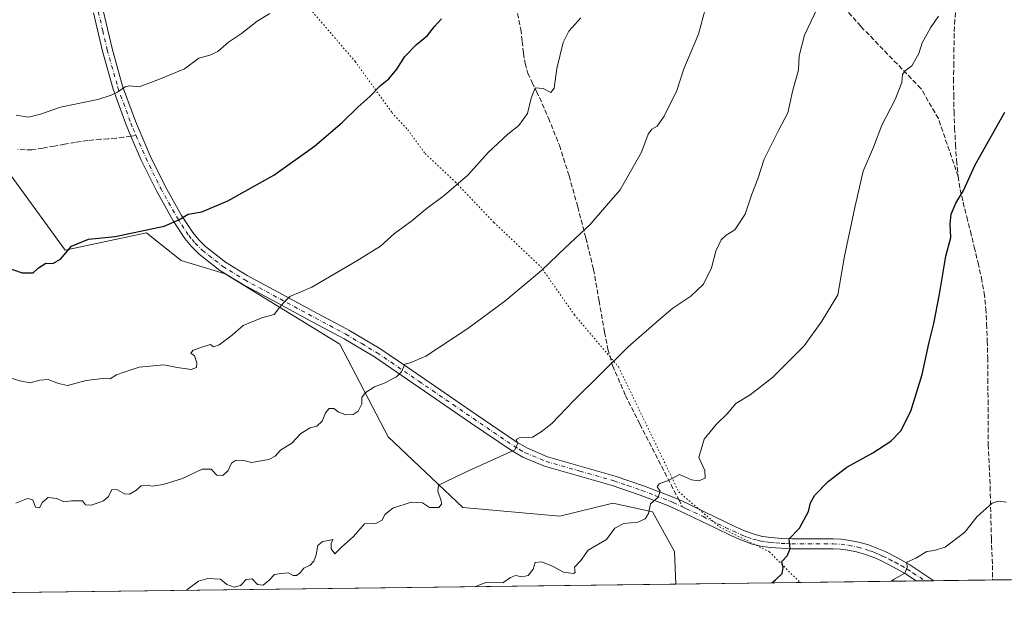
# Model space of a CAD drawing. Units: metres. Extents: x 586865 to 590321, y 4738233 to 4740590.
# Drawn here: x 587102 to 587437, y 4738233 to 4738430 of the extents above; entities that cross this region are included whole.
import ezdxf

# ---------------------------------------------------------------- set-up
doc = ezdxf.new("R2010")
doc.units = ezdxf.units.M
doc.header["$MEASUREMENT"] = 0
for name, pattern in [('DGN Style 3', [2.307223458686699, 1.648016756204785, -0.6592067024819142]), ('DGN Style 4', [2.6384748266838614, 1.318413404963828, -0.6592067024819142, 0.001648016756204785, -0.6592067024819142]), ('DGN Style 5', [1.1536117293433497, 0.4944050268614355, -0.6592067024819142])]:
    doc.linetypes.add(name, pattern=pattern)
for name, color, linetype, lineweight in [('Arbolado forestal CxS', 92, 'Continuous', 0), ('Comarca CxS', 21, 'Continuous', 0), ('Comunidad Autónoma CxS', 142, 'Continuous', 0), ('Curva de nivel maestra', 30, 'Continuous', 30), ('Curva de nivel normal', 30, 'Continuous', 0), ('Entidad de ámbito territorial CxS', 92, 'Continuous', 0), ('Municipio CxS', 4, 'Continuous', 0), ('Pastizal CxS', 92, 'Continuous', 0), ('Pista no pavimentada Cxs', 111, 'Continuous', 0), ('Pista no pavimentada eje', 91, 'DGN Style 4', 0), ('Provincia CxS', 1, 'Continuous', 0), ('Senda', 7, 'DGN Style 3', 0), ('Senda no paivmentada conexión', 7, 'DGN Style 3', 0), ('Vía pecuaria eje', 92, 'DGN Style 5', 0)]:
    doc.layers.add(name, color=color, linetype=linetype, lineweight=lineweight)

msp = doc.modelspace()

# ---------------------------------------------------------------- linework, layer by layer
at = {"layer": 'Arbolado forestal CxS', "color": 92, "linetype": 'Continuous', "lineweight": 0, "extrusion": (-0.01498799183481225, -0.0001923794878936011, 0.999887655234773), "elevation": -8837.167160572157, "flags": 128}
msp.add_lwpolyline([(587272.7628120931, 4738236.462691059), (586930.885397629, 4738232.074990979)], dxfattribs=at)
at = {"layer": 'Arbolado forestal CxS', "color": 92, "linetype": 'Continuous', "lineweight": 0}
for points in [[(587081.7511, 4738400.985300001, 905.1481000000058), (587117.6980999997, 4738351.6403, 900.3853999999993), (587145.4058999997, 4738357.570499999, 900.0969000000041), (587147.2571, 4738356.0909, 899.9386999999989), (587157.1939000003, 4738348.1483, 898.9106999999932), (587172.1876999997, 4738343.647100001, 897.6132000000072), (587211.1716, 4738319.6435, 892.7229999999981), (587227.6645000001, 4738288.138300001, 888.1009999999952), (587253.1539000003, 4738264.1349, 884.1474000000018), (587286.1404999997, 4738261.134299999, 882.1474000000018), (587304.1337000001, 4738265.634099999, 881.4544000000025), (587317.6287000002, 4738262.634099999, 880.2960000000021), (587325.1255000001, 4738249.132099999, 878.459600000002), (587325.5859000003, 4738238.075200001, 877.3022999999957), (586983.7470000006, 4738233.6874, 872.1774000000006)], [(587325.5859000003, 4738238.075300001, 877.3022999999957), (587325.1255000001, 4738249.132099999, 878.459600000002), (587317.6287000002, 4738262.634099999, 880.2960000000021), (587304.1337000001, 4738265.634099999, 881.4544000000025), (587286.1404999997, 4738261.134299999, 882.1474000000018), (587253.1539000003, 4738264.1349, 884.1474000000018), (587227.6645000001, 4738288.138300001, 888.1009999999952), (587211.1716, 4738319.6435, 892.7229999999981), (587172.1876999997, 4738343.647100001, 897.6132000000072), (587157.1939000003, 4738348.1483, 898.9106999999932), (587147.2571, 4738356.0909, 899.9386999999989), (587145.4058999997, 4738357.570499999, 900.0969000000041), (587117.6980999997, 4738351.6403, 900.3853999999993), (587081.7511, 4738400.985300001, 905.1481000000058)]]:
    msp.add_polyline3d(points, dxfattribs=at)
at = {"layer": 'Comarca CxS', "color": 21, "linetype": 'Continuous', "lineweight": 0, "flags": 128}
msp.add_lwpolyline([(590160.4868587529, 4738274.462929486), (588145.8033500175, 4738248.60318342), (587475.5311218632, 4738239.999812448), (586894.3500006594, 4738232.539982582), (586865.2000006582, 4740545.899982558), (587029.8619866087, 4740548.014702273), (587923.4799760426, 4740559.491252664), (587949.9009999996, 4740519.704), (587973.9840000002, 4740487.222), (587994.1839999994, 4740459.978), (588028.5020000008, 4740420.065999999), (588077.5229999993, 4740384.063999999), (588068.7339999994, 4739981.227999999), (588196.4920000003, 4739973.762999999), (588264.1149999998, 4739970.723), (588310.5240000001, 4739990.757999999), (588350.9940000003, 4739956.405999999)], dxfattribs=at)
at = {"layer": 'Comunidad Autónoma CxS', "color": 142, "linetype": 'Continuous', "lineweight": 0, "flags": 128}
msp.add_lwpolyline([(587475.5311218632, 4738239.999812448), (586894.3500006594, 4738232.539982582), (586865.2000006582, 4740545.899982558), (587029.8619866087, 4740548.014702273), (587923.4799760426, 4740559.491252664), (590271.7800006861, 4740589.649982557), (590290.2788675796, 4739175.883094318), (590292.1613916049, 4739032.012113093), (590302.0500006849, 4738276.279982579), (590160.4868587529, 4738274.462929486), (588145.8033500175, 4738248.60318342)], close=True, dxfattribs=at)
at = {"layer": 'Curva de nivel maestra', "color": 30, "linetype": 'Continuous', "lineweight": 30, "flags": 128}
for points, elevation in [([(587097.8600000005, 4738345.840100001), (587103.0300000003, 4738343.920100001), (587106.8300000001, 4738343.970100001), (587108.6500000004, 4738345.6801), (587111.1900000004, 4738347.2401), (587113.4800000004, 4738347.200099999), (587116.1600000003, 4738348.5701), (587119.8200000003, 4738353.050100001), (587125.7000000002, 4738355.440099999), (587134.7000000002, 4738356.3101), (587151.3700000001, 4738359.9001), (587156.4000000004, 4738362.040100001), (587159.5999999996, 4738363.970100001), (587164.2599999999, 4738364.6801), (587173.0899999999, 4738368.5001), (587188.7000000002, 4738377.2401), (587202.6299999999, 4738387.120100001), (587212.0599999996, 4738395.140100001), (587217.3099999996, 4738400.3101), (587221.4400000004, 4738403.9301), (587225.1200000001, 4738407.700099999), (587227.8700000001, 4738410.0101), (587230.6600000003, 4738413.300100001), (587233.3600000005, 4738417.640100001), (587237.2999999998, 4738421.670100001), (587241.0300000003, 4738424.7401), (587243.5, 4738427.8201), (587245.8899999997, 4738430.4101)], 900), ([(587358.3287000004, 4738238.4957), (587359.5099999999, 4738239.530099999), (587361.8600000005, 4738241.700099999), (587362.2000000002, 4738243.700099999), (587361.7199999997, 4738245.700099999), (587363.5599999996, 4738247.700099999), (587364.4900000002, 4738250.030099999), (587364.1600000003, 4738253.460100001), (587367.6600000003, 4738257.050100001), (587370.7699999996, 4738262.790100001), (587371.4699999997, 4738265.700099999), (587372.9699999997, 4738268.2601), (587377.4600000001, 4738272.970100001), (587383.8099999996, 4738277.800100001), (587392.6399999997, 4738282.690099999), (587398.8200000003, 4738286.6801), (587402.1799999997, 4738290.190099999), (587405.5800000001, 4738296.890100001), (587409.5, 4738309.3201), (587411.8099999996, 4738320.360099999), (587413.4299999997, 4738326.690099999), (587415.3399999999, 4738336.690099999), (587417.5800000001, 4738349.690099999), (587419.2300000004, 4738355.940099999), (587419.04, 4738360.690099999), (587419.3300000001, 4738363.940099999), (587420.9500000002, 4738367.690099999), (587423.5300000003, 4738372.020099999), (587427.4600000001, 4738380.690099999), (587437.5700000003, 4738398.690099999)], 875), ([(587358.3284, 4738238.4954), (587358.3287000004, 4738238.4957)], 875)]:
    msp.add_lwpolyline(points, dxfattribs=dict(at, elevation=elevation))
at = {"layer": 'Curva de nivel normal', "color": 30, "linetype": 'Continuous', "lineweight": 0, "flags": 128}
for points, elevation in [([(587158.994, 4738235.936799999), (587159.6100000005, 4738236.4901), (587163.0999999996, 4738239.0001), (587166.2999999998, 4738239.9801), (587170.6299999999, 4738239.710100001), (587172.8099999996, 4738237.940099999), (587175.2300000004, 4738236.970100001), (587177.3700000001, 4738237.550100001), (587179.3700000001, 4738239.5801), (587181.3300000001, 4738239.880100001), (587183.1699999999, 4738237.960100001), (587185.1100000005, 4738237.700099999), (587187.2100000001, 4738239.360099999), (587188.9600000001, 4738241.270099999), (587191.3399999999, 4738241.6601), (587193.6799999997, 4738241.8301), (587195.2999999998, 4738241.0001), (587196.5199999996, 4738240.960100001), (587197.75, 4738241.890100001), (587199, 4738243.4801), (587201.0899999999, 4738244.5001), (587202.3499999996, 4738245.8201), (587203.1399999997, 4738248.030099999), (587203.6900000004, 4738251.220100001), (587205.3700000001, 4738252.5801), (587207.3899999997, 4738252.840100001), (587208.8899999997, 4738253.2501), (587208.2999999998, 4738251.8201), (587208.2599999999, 4738250.050100001), (587209.4800000004, 4738248.3101), (587211.8399999999, 4738250.5801), (587215.9199999999, 4738254.210100001), (587219.5899999999, 4738258.540100001), (587223.4500000002, 4738258.710100001), (587225.6399999997, 4738259.780099999), (587226.5499999998, 4738261.700099999), (587229.3099999996, 4738263.840100001), (587235.4600000001, 4738265.960100001), (587239.3799999999, 4738265.710100001), (587241.7999999998, 4738264.1601), (587244.9100000003, 4738264.140100001), (587245.8899999997, 4738265.290100001), (587245.7300000004, 4738266.390100001), (587244.6200000001, 4738269.720100001), (587244.7699999996, 4738271.690099999), (587255.4699999997, 4738276.8301), (587265.8099999996, 4738281.520099999), (587270.8200000003, 4738283.7601), (587271.7800000003, 4738286.0601), (587271.2000000002, 4738287.2401), (587272.3300000001, 4738287.770099999), (587276.8399999999, 4738288.0801), (587279.7300000004, 4738289.850099999), (587283.3600000005, 4738292.720100001), (587290.7699999996, 4738300.420100001), (587309.3499999996, 4738318.800100001), (587320.1699999999, 4738328.200099999), (587324.6200000001, 4738331.9801), (587330.7300000004, 4738336.0001), (587335.0099999999, 4738340.100099999), (587337.7000000002, 4738345.690099999), (587339.2000000002, 4738351.360099999), (587340.9900000002, 4738355.210100001), (587342.7699999996, 4738356.780099999), (587345.6900000004, 4738358.550100001), (587349.2000000002, 4738363.960100001), (587351.4699999997, 4738370.780099999), (587353.5499999998, 4738375.960100001), (587355.6900000004, 4738382.690099999), (587360.5499999998, 4738392.360099999), (587363.7599999999, 4738398.360099999), (587365.3700000001, 4738405.690099999), (587367.3499999996, 4738413.020099999), (587367.6299999999, 4738417.800100001), (587369.4600000001, 4738424.800100001), (587376.0300000003, 4738438.800100001)], 885), ([(587100.9500000002, 4738265.610099999), (587104.8499999996, 4738267.170100001), (587106.7000000002, 4738266.690099999), (587107.5999999996, 4738264.2601), (587109.0300000003, 4738264.030099999), (587109.9800000004, 4738265.970100001), (587111.8799999999, 4738267.540100001), (587114.8600000005, 4738267.1801), (587117.2400000002, 4738266.040100001), (587119.8600000005, 4738266.420100001), (587123.5700000003, 4738266.370100001), (587124.6500000004, 4738264.9801), (587126.7400000002, 4738264.860099999), (587130.7199999997, 4738266.370100001), (587132.4400000004, 4738267.8201), (587133.5899999999, 4738270.2401), (587135.5, 4738270.090100001), (587137.8799999999, 4738268.790100001), (587139.5999999996, 4738268.6801), (587141.7800000003, 4738269.860099999), (587143.6399999997, 4738271.5101), (587145.9400000004, 4738271.640100001), (587147.3899999997, 4738271.340100001), (587151.1299999999, 4738271.940099999), (587157.6900000004, 4738274.040100001), (587164.4000000004, 4738277.110099999), (587167.3700000001, 4738277.190099999), (587169.3700000001, 4738275.100099999), (587171.3700000001, 4738275.020099999), (587173.2000000002, 4738276.7301), (587174.3600000005, 4738279.2301), (587175.6600000003, 4738280.100099999), (587178.2199999997, 4738280.170100001), (587181.1600000003, 4738279.440099999), (587187.04, 4738280.5001), (587189.2100000001, 4738281.5801), (587191.0599999996, 4738283.630100001), (587194.9400000004, 4738286.020099999), (587197.9699999997, 4738289.340100001), (587201.0999999996, 4738291.270099999), (587203.3700000001, 4738291.8301), (587205.2000000002, 4738293.550100001), (587206.3600000005, 4738296.3301), (587207.54, 4738297.780099999), (587209.2100000001, 4738297.780099999), (587210.6799999997, 4738296.710100001), (587213.1399999997, 4738295.6801), (587215.7999999998, 4738295.790100001), (587217.4600000001, 4738296.920100001), (587218.7400000002, 4738299.370100001), (587218.7000000002, 4738301.5101), (587219.8799999999, 4738303.110099999), (587223.0599999996, 4738305.2301), (587226.1200000001, 4738306.3301), (587230.5300000003, 4738308.5801), (587232.2400000002, 4738310.2401), (587233.3300000001, 4738312.940099999), (587235.1200000001, 4738313.340100001), (587240.5499999998, 4738315.600099999), (587254.8499999996, 4738325.020099999), (587267.4000000004, 4738334.360099999), (587279.9199999999, 4738344.780099999), (587288.0300000003, 4738352.5701), (587296.5, 4738360.450099999), (587301.9699999997, 4738366.860099999), (587306.7100000001, 4738372.270099999), (587313.8799999999, 4738385.020099999), (587316.2100000001, 4738391.1601), (587317.4900000002, 4738392.9101), (587319.29, 4738393.9101), (587321.6699999999, 4738397.2601), (587325.9199999999, 4738406.020099999), (587328.3899999997, 4738413.4101), (587333.3300000001, 4738425.210100001), (587336.5099999999, 4738437.040100001)], 890), ([(587187.3700000001, 4738432.2501), (587183.04, 4738429.640100001), (587177.7000000002, 4738425.460100001), (587173.3700000001, 4738422.440099999), (587169.7000000002, 4738419.340100001), (587167, 4738418.050100001), (587163.2400000002, 4738416.970100001), (587158.3399999999, 4738413.350099999), (587149.8300000001, 4738409.8301), (587142.9000000004, 4738407.2401), (587139.7800000003, 4738407.5701), (587138.2000000002, 4738407.270099999), (587135.5700000003, 4738405.420100001), (587133.3700000001, 4738404.450099999), (587128.8099999996, 4738402.920100001), (587116.0899999999, 4738400.360099999), (587109.3300000001, 4738397.970100001), (587105.2400000002, 4738396.960100001), (587101, 4738397.670100001)], 905), ([(587257.4534, 4738237.2006), (587261.2999999998, 4738238.6801), (587266.6799999997, 4738238.5001), (587269.29, 4738240.300100001), (587271.0800000001, 4738241.0101), (587273.29, 4738240.4801), (587275.3600000005, 4738241.0101), (587277.0300000003, 4738243.100099999), (587277.7300000004, 4738245.360099999), (587279.8300000001, 4738245.640100001), (587283.3899999997, 4738244.2301), (587287.3600000005, 4738242.140100001), (587290.7400000002, 4738241.6801), (587291.3700000001, 4738242.030099999), (587291.0700000003, 4738243.870100001), (587293.2699999996, 4738246.030099999), (587295.7100000001, 4738249.5801), (587302.0499999998, 4738253.2301), (587304.8300000001, 4738257.110099999), (587307.9000000004, 4738258.690099999), (587312.6900000004, 4738259.170100001), (587315.2199999997, 4738260.2401), (587316.2999999998, 4738262.110099999), (587316.9699999997, 4738265.360099999), (587319.6200000001, 4738267.690099999), (587320.2599999999, 4738269.620100001), (587319.2999999998, 4738271.170100001), (587319.9600000001, 4738272.190099999), (587323.3600000005, 4738273.470100001), (587326.8399999999, 4738275.3201), (587330.9699999997, 4738273.530099999), (587333.4000000004, 4738273.2401), (587335.54, 4738274.0601), (587335.4800000004, 4738276.720100001), (587333.4000000004, 4738281.120100001), (587335.25, 4738287.350099999), (587339.29, 4738292.4001), (587343.0300000003, 4738296.040100001), (587346.0300000003, 4738299.5001), (587350.9299999997, 4738302.4101), (587358.5499999998, 4738308.360099999), (587369.3399999999, 4738319.1601), (587375.2599999999, 4738327.470100001), (587380.7599999999, 4738336.520099999), (587383.0300000003, 4738349.620100001), (587386.5599999996, 4738366.220100001), (587389.4199999999, 4738378.620100001), (587392.9199999999, 4738386.780099999), (587395.7300000004, 4738394.2301), (587400.3200000003, 4738402.960100001), (587402.5999999996, 4738408.780099999), (587402.8300000001, 4738411.460100001), (587403.6600000003, 4738412.6801), (587405.9299999997, 4738414.420100001), (587408.2800000003, 4738418.600099999), (587409.5, 4738422.2501), (587412.3200000003, 4738427.360099999), (587415.0800000001, 4738431.360099999)], 880), ([(587097.5700000003, 4738308.7501), (587102.2400000002, 4738307.1801), (587105.8600000005, 4738306.5101), (587109.1500000004, 4738307.470100001), (587111.9600000001, 4738307.620100001), (587115.4400000004, 4738306.280099999), (587118.4600000001, 4738305.5801), (587124.8899999997, 4738307.3201), (587131.3700000001, 4738308.1501), (587133.0700000003, 4738307.950099999), (587135.2199999997, 4738309.2401), (587137.8499999996, 4738310.200099999), (587142.9299999997, 4738311.920100001), (587151.29, 4738312.610099999), (587155.8899999997, 4738311.7301), (587160.5700000003, 4738311.120100001), (587162.4000000004, 4738311.7601), (587162.5199999996, 4738313.300100001), (587161.7599999999, 4738315.7401), (587160.5300000003, 4738316.6601), (587161.2699999996, 4738317.6801), (587164.8899999997, 4738318.850099999), (587167.1699999999, 4738319.600099999), (587168.2199999997, 4738318.800100001), (587170.1699999999, 4738319.4901), (587174.7000000002, 4738322.9101), (587178.3700000001, 4738326.100099999), (587184.7000000002, 4738328.620100001), (587188.8300000001, 4738329.8201), (587190.3600000005, 4738331.670100001), (587192.0599999996, 4738333.780099999), (587194.1799999997, 4738335.960100001), (587201.7000000002, 4738339.0701), (587217.04, 4738348.110099999), (587225.04, 4738353.0601), (587229.8600000005, 4738357.4101), (587235.7599999999, 4738361.6601), (587240.4500000002, 4738365.690099999), (587246.7699999996, 4738370.270099999), (587254.8499999996, 4738377.2401), (587261.6900000004, 4738384.9101), (587268.4699999997, 4738391.200099999), (587272.1799999997, 4738394.140100001), (587275.1399999997, 4738398.220100001), (587276.3200000003, 4738403.420100001), (587277.6900000004, 4738406.9101), (587280.4299999997, 4738406.640100001), (587283.04, 4738405.350099999), (587284.2300000004, 4738406.7601), (587285.0499999998, 4738413.540100001), (587287.2000000002, 4738422.340100001), (587289.1399999997, 4738426.1801), (587293.2199999997, 4738430.780099999)], 895), ([(587399.0514000002, 4738239.018200001), (587399.7000000002, 4738239.600099999), (587403.5599999996, 4738241.7601), (587404.3099999996, 4738243.710100001), (587404.2199999997, 4738245.5101), (587407.3600000005, 4738246.850099999), (587411.0300000003, 4738249.110099999), (587413.5199999996, 4738249.4301), (587417.2800000003, 4738250.630100001), (587424.04, 4738255.700099999), (587428.2199999997, 4738261.030099999), (587433.3499999996, 4738265.630100001), (587435.3499999996, 4738266.3201), (587438.1600000003, 4738265.9001)], 870)]:
    msp.add_lwpolyline(points, dxfattribs=dict(at, elevation=elevation))
at = {"layer": 'Entidad de ámbito territorial CxS', "color": 92, "linetype": 'Continuous', "lineweight": 0, "flags": 128}
msp.add_lwpolyline([(587475.5311218632, 4738239.999812448), (586894.3500006594, 4738232.539982582), (586865.2000006582, 4740545.899982558)], dxfattribs=at)
at = {"layer": 'Municipio CxS', "color": 4, "linetype": 'Continuous', "lineweight": 0, "flags": 128}
msp.add_lwpolyline([(590160.4868587529, 4738274.462929486), (588145.8033500175, 4738248.60318342), (587475.5311218632, 4738239.999812448), (586894.3500006594, 4738232.539982582), (586865.2000006582, 4740545.899982558), (587029.8619866087, 4740548.014702273), (587923.4799760426, 4740559.491252664), (587949.9009999996, 4740519.704), (587973.9840000002, 4740487.222), (587994.1839999994, 4740459.978), (588028.5020000008, 4740420.065999999), (588077.5229999993, 4740384.063999999), (588068.7339999994, 4739981.227999999), (588196.4920000003, 4739973.762999999), (588264.1149999998, 4739970.723), (588310.5240000001, 4739990.757999999), (588350.9940000003, 4739956.405999999)], dxfattribs=at)
at = {"layer": 'Pastizal CxS', "color": 92, "linetype": 'Continuous', "lineweight": 0, "extrusion": (0.09150635796864572, 0.001174636427123965, 0.9958037992900902), "elevation": 60183.35331437412, "flags": 128}
msp.add_lwpolyline([(4730309.059524322, -645377.7284949791), (4730309.059524323, -645295.5409774801)], dxfattribs=at)
at = {"layer": 'Pastizal CxS', "color": 92, "linetype": 'Continuous', "lineweight": 0, "extrusion": (0.0722900405350153, 0.0009273176152259923, 0.9973832212953486), "elevation": 47725.06391441418, "flags": 128}
msp.add_lwpolyline([(4730314.845169729, -646379.1005129549), (4730314.845169729, -646376.0754488247)], dxfattribs=at)
at = {"layer": 'Pastizal CxS', "color": 92, "linetype": 'Continuous', "lineweight": 0, "extrusion": (0.07577415176179156, 0.0009720108962829186, 0.9971245324028483), "elevation": 49983.20972719106, "flags": 128}
msp.add_lwpolyline([(4730314.845005849, -646211.4315520388), (4730314.84500585, -646208.4057031015)], dxfattribs=at)
at = {"layer": 'Pastizal CxS', "color": 92, "linetype": 'Continuous', "lineweight": 0, "extrusion": (0.06349269024561346, 0.0008156046674126543, 0.9979819703152963), "elevation": 42028.56925200074, "flags": 128}
msp.add_lwpolyline([(4730303.238195813, -646882.3694372341), (4730303.238195812, -646862.382958467)], dxfattribs=at)
at = {"layer": 'Pastizal CxS', "color": 92, "linetype": 'Continuous', "lineweight": 0, "extrusion": (0.05690912846512972, 0.0007291341514466649, 0.9983790960655821), "elevation": 37751.79189024292, "flags": 128}
msp.add_lwpolyline([(4730324.879328582, -646996.0796931281), (4730324.879328582, -646987.8391608391)], dxfattribs=at)
at = {"layer": 'Pastizal CxS', "color": 92, "linetype": 'Continuous', "lineweight": 0}
for points in [[(587441.6266999999, 4738239.5646, 867.5948999999965), (587325.5859000003, 4738238.075200001, 877.3022999999957), (587325.1255000001, 4738249.132099999, 878.459600000002), (587317.6287000002, 4738262.634099999, 880.2960000000021), (587304.1337000001, 4738265.634099999, 881.4544000000025), (587286.1404999997, 4738261.134299999, 882.1474000000018), (587253.1539000003, 4738264.1349, 884.1474000000018), (587227.6645000001, 4738288.138300001, 888.1009999999952), (587211.1716, 4738319.6435, 892.7229999999981), (587172.1876999997, 4738343.647100001, 897.6132000000072), (587157.1939000003, 4738348.1483, 898.9106999999932), (587147.2571, 4738356.0909, 899.9386999999989), (587145.4058999997, 4738357.570499999, 900.0969000000041), (587117.6980999997, 4738351.6403, 900.3853999999993), (587081.7511, 4738400.985300001, 905.1481000000058)], [(587325.5859000003, 4738238.075300001, 877.3022999999957), (587325.1255000001, 4738249.132099999, 878.459600000002), (587317.6287000002, 4738262.634099999, 880.2960000000021), (587304.1337000001, 4738265.634099999, 881.4544000000025), (587286.1404999997, 4738261.134299999, 882.1474000000018), (587253.1539000003, 4738264.1349, 884.1474000000018), (587227.6645000001, 4738288.138300001, 888.1009999999952), (587211.1716, 4738319.6435, 892.7229999999981), (587172.1876999997, 4738343.647100001, 897.6132000000072), (587157.1939000003, 4738348.1483, 898.9106999999932), (587147.2571, 4738356.0909, 899.9386999999989), (587145.4058999997, 4738357.570499999, 900.0969000000041), (587117.6980999997, 4738351.6403, 900.3853999999993), (587081.7511, 4738400.985300001, 905.1481000000058)]]:
    msp.add_polyline3d(points, dxfattribs=at)
at = {"layer": 'Pista no pavimentada Cxs', "color": 111, "linetype": 'Continuous', "lineweight": 0, "extrusion": (0.07462403828416427, 0.0009572575335436254, 0.997211279803923), "elevation": 49237.68094514546, "flags": 128}
msp.add_lwpolyline([(4730314.845087789, -646268.6634337024), (4730314.845087788, -646262.6122622651)], dxfattribs=at)
at = {"layer": 'Pista no pavimentada Cxs', "color": 111, "linetype": 'Continuous', "lineweight": 0}
for points in [[(587130.6601, 4738433.200099999, 907.9878999999928), (587133.6901000004, 4738420.2601, 906.6095999999961), (587137.2901, 4738407.520099999, 905.1968000000053), (587141.6201, 4738395.530099999, 903.9440000000033), (587146.7100999998, 4738383.7601, 902.6800999999978), (587151.7600999996, 4738373.440099999, 901.4630999999937), (587157.3501000004, 4738363.460100001, 900.2385000000068), (587161.1401000004, 4738357.710100001, 899.4103000000032), (587163.2100999998, 4738355.200099999, 899.073000000004), (587165.5301000001, 4738352.9001, 898.689400000003), (587172.3400999998, 4738347.5601, 897.6680000000052), (587179.7301000003, 4738343.020099999, 896.7887000000047), (587191.6700999998, 4738336.590100001, 895.421100000007), (587203.6700999998, 4738330.110099999, 893.9523000000045), (587213.5201000003, 4738324.860099999, 892.7832999999956), (587214.3400999998, 4738324.4301, 892.6910999999964), (587224.8101000004, 4738318.200099999, 891.3562999999995), (587234.3501000004, 4738311.710100001, 890.0096000000049), (587243.7901, 4738305.2601, 888.8459000000003), (587257.6501000002, 4738295.7601, 887.0286999999954), (587271.4801000003, 4738286.370100001, 885.3295000000071), (587275.0701000001, 4738284.2601, 884.9431999999942), (587281.9700999996, 4738281.4001, 884.1728000000004), (587304.9600999998, 4738274.8301, 881.9186000000045), (587314.6001000004, 4738271.5101, 880.840200000006), (587324.1801000005, 4738267.9001, 880.1034999999974), (587326.5900999998, 4738266.800100001, 880.1692000000039), (587330.0000999998, 4738265.2501, 880.9646000000067), (587335.6501000002, 4738262.520099999, 879.3757000000041), (587345.7301000003, 4738257.6801, 880.3588000000019), (587349.0401, 4738256.210100001, 880.4824999999984), (587352.2901, 4738255.0001, 879.3111999999965), (587355.0800999999, 4738254.300100001, 878.4217000000064), (587358.0800999999, 4738253.9101, 877.744200000001), (587361.6001000004, 4738253.610099999, 876.4872999999935), (587365.1101000002, 4738253.460100001, 875.5399000000034), (587379.3201000001, 4738253.460100001, 873.5405000000028), (587382.0100999996, 4738253.3101, 873.2244999999967), (587384.7100999998, 4738252.940099999, 872.9391999999935), (587387.9401000004, 4738252.290100001, 872.5963000000047), (587391.1801000005, 4738251.370100001, 872.1707000000025), (587394.0800999999, 4738250.300100001, 871.7878000000056), (587396.8201000001, 4738249.100099999, 871.389599999995), (587401.0601000004, 4738246.970100001, 870.7850999999937), (587405.2500999998, 4738244.600099999, 870.4667000000045), (587413.4556, 4738239.203000001, 869.2256000000052), (587407.4217999997, 4738239.125600001, 869.6772000000057), (587403.4901000002, 4738241.720100001, 870.1823000000004), (587399.4700999996, 4738243.9801, 870.6646000000038), (587395.3800999997, 4738246.040100001, 871.2069000000047), (587392.8101000004, 4738247.170100001, 871.5840000000027), (587390.1300999997, 4738248.1501, 871.9891000000061), (587387.1401000004, 4738249.0001, 872.404999999999), (587384.1501000002, 4738249.600099999, 872.766699999993), (587381.6901000004, 4738249.940099999, 873.0516999999963), (587379.2200999996, 4738250.0801, 873.3475999999937), (587365.0401, 4738250.0801, 875.1480000000012), (587361.3800999997, 4738250.2301, 875.7624000000069), (587357.7200999996, 4738250.550100001, 876.405899999998), (587354.4501, 4738250.9801, 876.6285999999964), (587351.2801000001, 4738251.7601, 876.9042999999948), (587347.7600999996, 4738253.0801, 877.7814999999974), (587344.3101000004, 4738254.610099999, 878.1860000000015), (587339.2500999998, 4738257.050100001, 877.9348999999929), (587334.1801000005, 4738259.4801, 878.6612000000023), (587328.5701000001, 4738262.190099999, 879.1545999999945), (587322.8800999997, 4738264.770099999, 879.7278999999982), (587313.4501, 4738268.3301, 881.0813999999956), (587303.9401000004, 4738271.600099999, 881.8120000000055), (587280.8601000002, 4738278.200099999, 884.0535999999993), (587273.5601000004, 4738281.2301, 884.8277999999991), (587269.6700999998, 4738283.5101, 885.1958000000013), (587255.7500999998, 4738292.970100001, 886.8957999999985), (587241.8800999997, 4738302.470100001, 888.6423999999971), (587223.0000999998, 4738315.350099999, 891.2103999999963), (587212.6801000005, 4738321.4801, 892.6777000000002), (587202.0701000001, 4738327.130100001, 893.8454000000056), (587190.0701000001, 4738333.610099999, 895.6490000000049), (587178.0401, 4738340.090100001, 896.7596999999952), (587170.4001000002, 4738344.780099999, 897.585699999996), (587163.2901, 4738350.360099999, 898.6538), (587160.7100999998, 4738352.920100001, 899.0390000000043), (587158.4200999998, 4738355.690099999, 899.4035000000005), (587154.4600999998, 4738361.700099999, 900.1116000000038), (587148.7600999996, 4738371.870100001, 901.3845000000002), (587143.6401000004, 4738382.340100001, 902.8706999999995), (587140.1201, 4738390.470100001, 903.6453000000038), (587138.4801000003, 4738394.280099999, 904.0810000000056), (587134.0701000001, 4738406.4901, 905.3258999999963), (587130.4200999998, 4738419.4101, 906.7045999999974), (587127.3501000004, 4738432.470100001, 908.0359000000027)], [(587407.4217999997, 4738239.125600001, 869.6772000000057), (587403.4901000002, 4738241.720100001, 870.1823000000004), (587399.4700999996, 4738243.9801, 870.6646000000038), (587395.3800999997, 4738246.040100001, 871.2069000000047), (587392.8101000004, 4738247.170100001, 871.5840000000027), (587390.1300999997, 4738248.1501, 871.9891000000061), (587387.1401000004, 4738249.0001, 872.404999999999), (587384.1501000002, 4738249.600099999, 872.766699999993), (587381.6901000004, 4738249.940099999, 873.0516999999963), (587379.2200999996, 4738250.0801, 873.3475999999937), (587365.0401, 4738250.0801, 875.1480000000012), (587361.3800999997, 4738250.2301, 875.7624000000069), (587357.7200999996, 4738250.550100001, 876.405899999998), (587354.4501, 4738250.9801, 876.6285999999964), (587351.2801000001, 4738251.7601, 876.9042999999948), (587347.7600999996, 4738253.0801, 877.7814999999974), (587344.3101000004, 4738254.610099999, 878.1860000000015), (587339.2500999998, 4738257.050100001, 877.9348999999929), (587334.1801000005, 4738259.4801, 878.6612000000023), (587328.5701000001, 4738262.190099999, 879.1545999999945), (587322.8800999997, 4738264.770099999, 879.7278999999982), (587313.4501, 4738268.3301, 881.0813999999956), (587303.9401000004, 4738271.600099999, 881.8120000000055), (587280.8601000002, 4738278.200099999, 884.0535999999993), (587273.5601000004, 4738281.2301, 884.8277999999991), (587269.6700999998, 4738283.5101, 885.1958000000013), (587255.7500999998, 4738292.970100001, 886.8957999999985), (587241.8800999997, 4738302.470100001, 888.6423999999971), (587223.0000999998, 4738315.350099999, 891.2103999999963), (587212.6801000005, 4738321.4801, 892.6777000000002), (587202.0701000001, 4738327.130100001, 893.8454000000056), (587190.0701000001, 4738333.610099999, 895.6490000000049), (587178.0401, 4738340.090100001, 896.7596999999952), (587170.4001000002, 4738344.780099999, 897.585699999996), (587163.2901, 4738350.360099999, 898.6538), (587160.7100999998, 4738352.920100001, 899.0390000000043), (587158.4200999998, 4738355.690099999, 899.4035000000005), (587154.4600999998, 4738361.700099999, 900.1116000000038), (587148.7600999996, 4738371.870100001, 901.3845000000002), (587143.6401000004, 4738382.340100001, 902.8706999999995), (587140.1201, 4738390.470100001, 903.6453000000038), (587138.4801000003, 4738394.280099999, 904.0810000000056), (587134.0701000001, 4738406.4901, 905.3258999999963), (587130.4200999998, 4738419.4101, 906.7045999999974), (587127.3501000004, 4738432.470100001, 908.0359000000027)], [(587130.6601, 4738433.200099999, 907.9878999999928), (587133.6901000004, 4738420.2601, 906.6095999999961), (587137.2901, 4738407.520099999, 905.1968000000053), (587141.6201, 4738395.530099999, 903.9440000000033), (587146.7100999998, 4738383.7601, 902.6800999999978), (587151.7600999996, 4738373.440099999, 901.4630999999937), (587157.3501000004, 4738363.460100001, 900.2385000000068), (587161.1401000004, 4738357.710100001, 899.4103000000032), (587163.2100999998, 4738355.200099999, 899.073000000004), (587165.5301000001, 4738352.9001, 898.689400000003), (587172.3400999998, 4738347.5601, 897.6680000000052), (587179.7301000003, 4738343.020099999, 896.7887000000047), (587191.6700999998, 4738336.590100001, 895.421100000007), (587203.6700999998, 4738330.110099999, 893.9523000000045), (587213.5201000003, 4738324.860099999, 892.7832999999956), (587214.3400999998, 4738324.4301, 892.6910999999964), (587224.8101000004, 4738318.200099999, 891.3562999999995), (587234.3501000004, 4738311.710100001, 890.0096000000049), (587243.7901, 4738305.2601, 888.8459000000003), (587257.6501000002, 4738295.7601, 887.0286999999954), (587271.4801000003, 4738286.370100001, 885.3295000000071), (587275.0701000001, 4738284.2601, 884.9431999999942), (587281.9700999996, 4738281.4001, 884.1728000000004), (587304.9600999998, 4738274.8301, 881.9186000000045), (587314.6001000004, 4738271.5101, 880.840200000006), (587324.1801000005, 4738267.9001, 880.1034999999974), (587326.5900999998, 4738266.800100001, 880.1692000000039), (587330.0000999998, 4738265.2501, 880.9646000000067), (587335.6501000002, 4738262.520099999, 879.3757000000041), (587345.7301000003, 4738257.6801, 880.3588000000019), (587349.0401, 4738256.210100001, 880.4824999999984), (587352.2901, 4738255.0001, 879.3111999999965), (587355.0800999999, 4738254.300100001, 878.4217000000064), (587358.0800999999, 4738253.9101, 877.744200000001), (587361.6001000004, 4738253.610099999, 876.4872999999935)], [(587361.6001000004, 4738253.610099999, 876.4872999999935), (587365.1101000002, 4738253.460100001, 875.5399000000034), (587379.3201000001, 4738253.460100001, 873.5405000000028), (587382.0100999996, 4738253.3101, 873.2244999999967), (587384.7100999998, 4738252.940099999, 872.9391999999935), (587387.9401000004, 4738252.290100001, 872.5963000000047), (587391.1801000005, 4738251.370100001, 872.1707000000025), (587394.0800999999, 4738250.300100001, 871.7878000000056), (587396.8201000001, 4738249.100099999, 871.389599999995), (587401.0601000004, 4738246.970100001, 870.7850999999937), (587405.2500999998, 4738244.600099999, 870.4667000000045), (587413.4556, 4738239.203000001, 869.2256000000052)]]:
    msp.add_polyline3d(points, dxfattribs=at)
at = {"layer": 'Pista no pavimentada eje', "color": 91, "linetype": 'DGN Style 4', "lineweight": 0}
for points in [[(587129.0050999997, 4738432.835100001, 907.9980999999971), (587130.5201000003, 4738426.3651, 907.3840000000055), (587132.0551000005, 4738419.835100001, 906.6171000000032), (587135.6801000005, 4738407.005100001, 905.2605999999943), (587140.0500999996, 4738394.905099999, 904.0038999999962), (587140.8701, 4738393.0001, 903.7792999999948), (587141.8633000003, 4738390.703299999, 903.5393000000041)], [(587141.8633000003, 4738390.703299999, 903.5393000000041), (587145.1750999996, 4738383.050100001, 902.766699999993), (587150.2600999996, 4738372.655099999, 901.4324000000053), (587155.9051000001, 4738362.5801, 900.1646999999939), (587159.7801000001, 4738356.700099999, 899.4032000000008), (587160.9250999996, 4738355.315099999, 899.2219000000041), (587161.9600999998, 4738354.0601, 899.0546000000032), (587164.4101, 4738351.630100001, 898.6634000000049), (587171.3701, 4738346.170100001, 897.6316999999982), (587178.8850999996, 4738341.5551, 896.7498999999953), (587190.8701, 4738335.100099999, 895.5093000000053), (587202.8701, 4738328.620100001, 893.8620999999986), (587207.7950999998, 4738325.995100001, 893.428899999999), (587213.3051000005, 4738323.0625, 892.653999999995), (587218.6700999998, 4738319.890100001, 891.9937000000064), (587223.9051000001, 4738316.7751, 891.2667999999976), (587228.6750999996, 4738313.530099999, 890.6030000000028), (587238.1151000002, 4738307.090100001, 889.3481999999932), (587242.8350999998, 4738303.8651, 888.7329000000027), (587249.7651000004, 4738299.1151, 887.8122000000004), (587256.7001, 4738294.3651, 886.9570999999996), (587263.6151000002, 4738289.670100001, 886.1787000000041), (587270.5751, 4738284.940099999, 885.2621000000073), (587272.3701, 4738283.8851, 885.1012000000047), (587274.3151000004, 4738282.745100001, 884.869000000006), (587281.4151, 4738279.800100001, 884.1089000000065), (587292.9550999999, 4738276.5001, 883.0455999999976), (587304.4501, 4738273.215100001, 881.8417999999948), (587309.2701000003, 4738271.5551, 881.4257999999973), (587314.0251000002, 4738269.920100001, 880.9403000000021), (587318.7401000002, 4738268.140100001, 880.2268000000041), (587323.5301000001, 4738266.335100001, 879.8533000000025), (587324.7351000002, 4738265.7851, 879.8656999999948), (587327.8378999997, 4738264.377900001, 879.7412000000041)], [(587327.8378999997, 4738264.377900001, 879.7412000000041), (587329.2851, 4738263.720100001, 879.8401000000014), (587334.9151, 4738261.0001, 878.9844000000012), (587337.4501, 4738259.7851, 878.6189000000013), (587342.4901000002, 4738257.3651, 877.9839999999967), (587345.0201000003, 4738256.145099999, 879.1478999999963), (587348.4001000002, 4738254.645099999, 879.1123999999982), (587350.0251000002, 4738254.040100001, 878.5037000000011), (587351.7851, 4738253.380100001, 877.7964999999967), (587353.3701, 4738252.9901, 877.3573999999935), (587354.7651000004, 4738252.640100001, 877.0212999999932), (587356.4001000002, 4738252.425100001, 876.8785000000062), (587357.9001000002, 4738252.2301, 876.7513999999937), (587359.6601, 4738252.0801, 876.3859999999986), (587361.4901000002, 4738251.920100001, 876.0152999999991), (587363.3201000001, 4738251.845100001, 875.651199999993), (587365.0751, 4738251.770099999, 875.2899999999937), (587379.2701000003, 4738251.770099999, 873.4231000000001), (587381.8501000004, 4738251.6251, 873.1193000000059), (587384.4301000005, 4738251.270099999, 872.8448999999965), (587387.5401, 4738250.645099999, 872.499800000005), (587390.6551000001, 4738249.7601, 872.0774999999995), (587392.1051000003, 4738249.225099999, 871.8638000000066), (587393.4451000001, 4738248.735099999, 871.6769000000058), (587394.8151000004, 4738248.1351, 871.4698999999965), (587396.1001000004, 4738247.5701, 871.2630000000064), (587398.2200999996, 4738246.505100001, 870.966499999995), (587400.2651000004, 4738245.475099999, 870.7228999999934), (587402.2751000002, 4738244.345100001, 870.4668999999994), (587404.3701, 4738243.1601, 870.3279999999941), (587406.3400999998, 4738241.860099999, 870.1402999999991), (587410.4386999998, 4738239.1643, 869.470100000006)]]:
    msp.add_polyline3d(points, dxfattribs=at)
at = {"layer": 'Provincia CxS', "color": 1, "linetype": 'Continuous', "lineweight": 0, "flags": 128}
msp.add_lwpolyline([(587475.5311218632, 4738239.999812448), (586894.3500006594, 4738232.539982582), (586865.2000006582, 4740545.899982558), (587029.8619866087, 4740548.014702273), (587923.4799760426, 4740559.491252664), (590271.7800006861, 4740589.649982557), (590290.2788675796, 4739175.883094318), (590292.1613916049, 4739032.012113093), (590302.0500006849, 4738276.279982579), (590160.4868587529, 4738274.462929486), (588145.8033500175, 4738248.60318342)], close=True, dxfattribs=at)
at = {"layer": 'Senda', "color": 7, "linetype": 'DGN Style 3', "lineweight": 0}
for points in [[(587421.7301000003, 4738376.780099999, 875.5102000000044), (587414.9984999998, 4738396.440099999, 877.3984999999958), (587409.0455, 4738406.6929, 878.8516999999993), (587388.5401, 4738427.8595, 882.9815999999993), (587371.0115, 4738448.0341, 886.2600999999995), (587351.8290999997, 4738479.1227, 890.229600000006), (587345.5453000005, 4738493.013300001, 891.8972000000067), (587334.6312999995, 4738513.187899999, 894.7180999999982), (587324.0478999997, 4738536.008099999, 896.3984000000056), (587310.4879000001, 4738565.112500001, 900.4799000000058), (587294.9436999997, 4738590.2479, 904.4404999999971), (587285.0217000004, 4738596.5317, 905.3032999999997), (587268.8158999998, 4738610.091700001, 907.7767000000023), (587259.5554999998, 4738619.3521, 909.4817999999941), (587256.5789000001, 4738621.9979, 909.7611999999936), (587253.2717000004, 4738621.9979, 909.9231000000001), (587243.5526999999, 4738617.8573, 910.3488000000071), (587235.6151000002, 4738613.557700001, 910.9777000000032), (587226.0239000004, 4738607.9353, 912.043399999995), (587205.1879000004, 4738598.3441, 915.0261000000029), (587193.1501000002, 4738596.710100001, 916.4679000000034)], [(587421.0800999999, 4738434.8301, 879.982799999998), (587420.5701000001, 4738430.090100001, 879.6784000000043), (587420.3901000004, 4738425.350099999, 879.0657999999967), (587420.3000999996, 4738420.600099999, 878.6475000000064), (587420.2200999996, 4738415.3301, 878.2385999999971), (587420.1700999998, 4738410.0701, 877.8304999999965), (587420.2001, 4738404.450099999, 877.3800999999949), (587420.3101000004, 4738398.8201, 876.9435999999987), (587420.5301000001, 4738393.200099999, 876.5715000000055), (587420.8201000001, 4738387.5801, 876.2486000000064), (587421.1901000004, 4738382.170100001, 875.8398000000016), (587421.7301000003, 4738376.780099999, 875.5102000000044), (587422.4301000005, 4738372.340100001, 875.1677000000054), (587423.3800999997, 4738367.960100001, 874.8138999999937), (587424.6401000004, 4738363.030099999, 874.433999999994), (587425.8901000004, 4738358.100099999, 874.1389000000055), (587427.2001, 4738352.7401, 873.7068), (587428.4901000002, 4738347.370100001, 873.3552000000054), (587429.6501000002, 4738342.2501, 873.0835999999982), (587430.5800999999, 4738337.0801, 872.8846000000049), (587431.1300999997, 4738331.8301, 872.7529999999971), (587431.4001000002, 4738326.550100001, 872.6010999999999), (587431.6401000004, 4738320.8201, 872.4324000000053), (587431.7801000001, 4738315.100099999, 872.2911000000023), (587431.8400999998, 4738307.8201, 872.1021999999939), (587431.8901000004, 4738300.540100001, 871.8211000000011), (587431.9700999996, 4738285.530099999, 871.5990000000021), (587432.2600999996, 4738278.350099999, 871.0375999999961), (587432.6101000002, 4738271.1601, 870.6233999999969), (587433.0301000001, 4738253.5601, 871.182799999995), (587433.4001000002, 4738244.4101, 868.3264000000055), (587433.4001000002, 4738239.460100001, 867.9707000000053), (587433.4001000002, 4738239.459000001, 867.9706000000006)], [(587271.7301000003, 4738432.2501, 897.723100000003), (587272.8601000002, 4738426.790100001, 897.0767000000051), (587273.3101000004, 4738422.7401, 896.6552999999985), (587273.7200999996, 4738418.6801, 896.3300000000017), (587274.2801000001, 4738415.2501, 896.1377000000066), (587275.2200999996, 4738411.880100001, 896.071299999996), (587276.6901000004, 4738408.770099999, 896.5571000000054), (587278.2200999996, 4738405.7301, 896.6328000000068), (587282.2600999996, 4738396.630100001, 894.0555000000023), (587285.9600999998, 4738387.360099999, 893.0381999999954), (587289.2801000001, 4738376.950099999, 892.0454000000027), (587292.2001, 4738366.440099999, 890.8987000000053), (587295.0100999996, 4738355.8101, 889.7302999999956), (587297.5701000001, 4738345.120100001, 888.5446999999986), (587299.5100999996, 4738334.460100001, 887.3736000000064), (587301.3201000001, 4738323.7601, 886.2207999999956), (587302.4600999998, 4738318.040100001, 885.6116000000038), (587304.1001000004, 4738312.4001, 884.9327000000048), (587308.4600999998, 4738302.270099999, 883.5289000000049), (587313.3501000004, 4738292.5001, 882.3285999999936), (587326.5900999998, 4738266.800100001, 880.1692000000039)], [(587140.1201, 4738390.470000001, 903.6453000000038), (587137.5800999999, 4738390.130100001, 903.779999999999), (587135.0301000001, 4738389.800100001, 903.7171999999991), (587132.3901000004, 4738389.590100001, 903.6631999999954), (587129.7500999998, 4738389.420100001, 903.6618000000017), (587125.4200999998, 4738388.960100001, 903.6526000000014), (587121.1101000002, 4738388.360099999, 903.7963000000019), (587117.5401, 4738387.7401, 904.1291000000057), (587113.9801000003, 4738387.110099999, 904.5638999999937), (587110.1700999998, 4738386.4101, 904.2608999999939), (587106.3601000002, 4738385.8201, 903.7646999999997), (587101.5500999996, 4738385.9001, 903.5850000000064)]]:
    msp.add_polyline3d(points, dxfattribs=at)
at = {"layer": 'Senda no paivmentada conexión', "color": 7, "linetype": 'DGN Style 3', "lineweight": 0, "extrusion": (0.05962950604364368, 0.007980474796896715, 0.9981886765692182), "elevation": 73727.48956975421, "flags": 128}
msp.add_lwpolyline([(4618630.951685265, -1208261.242678558), (4618630.951685264, -1208259.48074464)], dxfattribs=at)
at = {"layer": 'Senda no paivmentada conexión', "color": 7, "linetype": 'DGN Style 3', "lineweight": 0, "extrusion": (0.07106478961492513, -0.1379492974877958, 0.9878865253659502), "elevation": -611032.8285301114, "flags": 128}
msp.add_lwpolyline([(2692038.899652501, 3895598.928570864), (2692038.899652501, 3895596.170448009)], dxfattribs=at)
at = {"layer": 'Vía pecuaria eje', "color": 92, "linetype": 'DGN Style 5', "lineweight": 0, "extrusion": (-0.1671320746959327, -0.5207006898421275, 0.8372201987564356), "elevation": -2564642.321990146, "flags": 128}
msp.add_lwpolyline([(-888866.561727778, 3927929.27301268), (-888858.1187186774, 3927925.005421854), (-888839.3541382176, 3927921.547901615)], dxfattribs=at)
at = {"layer": 'Vía pecuaria eje', "color": 92, "linetype": 'DGN Style 5', "lineweight": 0, "extrusion": (0.08891897430584811, -0.08891555499714979, 0.9920622158352493), "elevation": -368207.6806542272, "flags": 128}
msp.add_lwpolyline([(3765828.88961716, 2911863.527315405), (3765828.88961716, 2911848.69924676)], dxfattribs=at)
at = {"layer": 'Vía pecuaria eje', "color": 92, "linetype": 'DGN Style 5', "lineweight": 0}
msp.add_polyline3d([(587125.3945000004, 4738586.916200001, 920.5757000000013), (587123.4566000003, 4738570.552100001, 920.0620999999956), (587133.9582000002, 4738542.227800001, 916.9750999999961), (587144.4800000004, 4738521.449100001, 914.806500000006), (587160.5629000004, 4738492.499500001, 911.3156000000017), (587173.1368000006, 4738469.398399999, 908.9621999999945), (587196.6172000002, 4738438.9494, 904.9355999999971), (587216.4446999999, 4738415.885, 901.3938000000053), (587228.9885, 4738398.4857, 898.939599999998), (587234.3274999997, 4738392.644400001, 898.0365000000021), (587240.2641000003, 4738384.5208, 896.8506999999954), (587250.5747999996, 4738374.835000001, 895.1303000000044), (587263.6977000004, 4738361.0876, 892.7911000000023), (587279.6325000003, 4738346.0902, 890.1340999999958), (587291.0757999998, 4738329.6829, 887.6398999999947), (587306.1277999999, 4738311.929199999, 884.765400000004), (587326.5832000002, 4738269.475099999, 881.0399999999937), (587333.5303999997, 4738263.492799999, 880.3166000000057)], dxfattribs=at)

doc.saveas('drawing.dxf')
